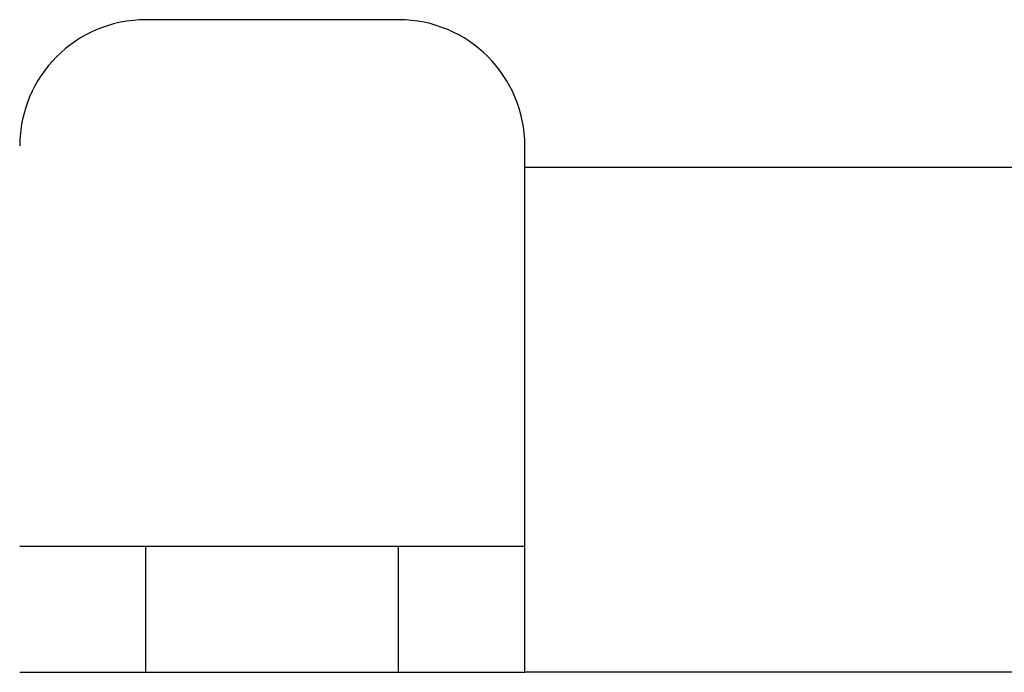
# Model space of a CAD drawing. Units: millimetres. Extents: x -302 to 945, y -32 to 515.
# Drawn here: x -266 to -258, y -30 to -25 of the extents above; entities that cross this region are included whole.
import ezdxf

# ---------------------------------------------------------------- set-up
doc = ezdxf.new("R2010")
doc.units = ezdxf.units.MM
doc.layers.add('DEKSEL_IK', color=7, linetype='Continuous')
doc.layers.add('solid', color=7, linetype='Continuous')

# ---------------------------------------------------------------- blocks, each defined once
blk = doc.blocks.new('SE3')
at = {"layer": 'DEKSEL_IK', "color": 7, "linetype": 'Continuous'}
for p, q in [((-263.27, -25.0046), (-265.27, -25.0046)), ((-262.27, -26.1739), (-262.27, -26.0046)), ((-262.27, -26.1739), (-258.27, -26.1739)), ((-262.27, -30.1739), (-262.27, -26.1739)), ((-266.27, -29.1739), (-265.27, -29.1739)), ((-265.27, -30.1739), (-265.27, -29.1739)), ((-265.27, -29.1739), (-263.27, -29.1739)), ((-263.27, -30.1739), (-263.27, -29.1739)), ((-263.27, -29.1739), (-262.27, -29.1739)), ((-266.27, -30.1739), (-265.27, -30.1739)), ((-265.27, -30.1739), (-263.27, -30.1739)), ((-263.27, -30.1739), (-262.27, -30.1739)), ((-258.27, -30.1739), (-262.27, -30.1739))]:
    blk.add_line(p, q, dxfattribs=at)
for centre, start, end in [((-265.27, -26.0046), 90, 180), ((-263.27, -26.0046), 0, 90)]:
    blk.add_arc(centre, 1, start, end, dxfattribs=at)

msp = doc.modelspace()

# ---------------------------------------------------------------- block references
at = {"layer": 'solid'}
msp.add_blockref('SE3', (0, 0), dxfattribs=at)

doc.saveas('drawing.dxf')
